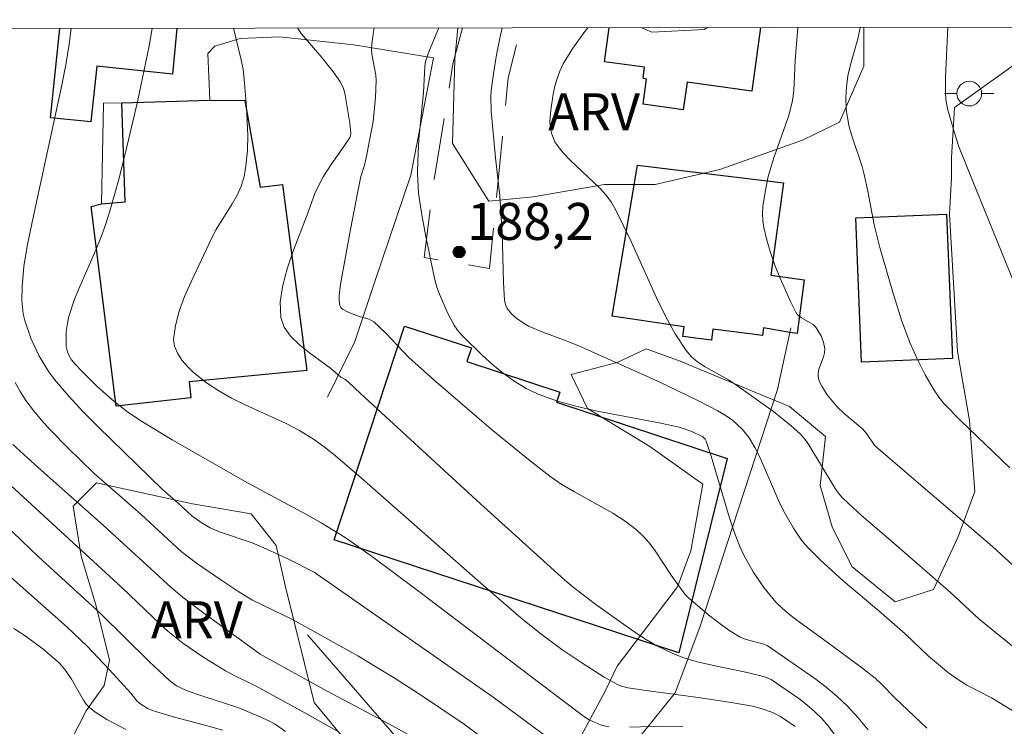
# Model space of a CAD drawing. Units: metres. Extents: x 284077 to 284592, y 1670463 to 1671030.
# Drawn here: x 284321 to 284361, y 1670996 to 1671024 of the extents above; entities that cross this region are included whole.
import ezdxf

# ---------------------------------------------------------------- set-up
doc = ezdxf.new("R2010")
doc.units = ezdxf.units.M
doc.header["$MEASUREMENT"] = 0
doc.linetypes.add('HIDDEN', pattern=[0.375, 0.25, -0.125])
for name, color, linetype, lineweight in [('Articulacao', 7, 'Continuous', 18), ('Cerca', 8, 'Cerca', 20), ('Edificacoes', 7, 'Continuous', 30), ('Nao_Pavimentada_S_Mfio', 10, 'HIDDEN', 15), ('Poste', 7, 'Continuous', 9)]:
    doc.layers.add(name, color=color, linetype=linetype, lineweight=lineweight)
for name, color, linetype, lineweight, true_color in [('Curvas_Intermediarias', 7, 'Continuous', 9, 0x783c14), ('Curvas_Mestras', 7, 'Continuous', 20, 0x783c14), ('Pto_Cotado', 7, 'Continuous', 9, 0x783c14), ('Topon_Pto_Cotado', 7, 'Continuous', 9, 0x783c14), ('Topon_Vegetacao', 7, 'Continuous', 9, 0x00ff33), ('Vegetacao', 7, 'Orla8', 9, 0x00ff33)]:
    doc.layers.add(name, color=color, linetype=linetype, lineweight=lineweight, true_color=true_color)
doc.styles.add('Arial', font='arial.ttf', dxfattribs={"height": 1.5})
doc.styles.get("Standard").update_dxf_attribs({"font": 'arial.ttf'})
doc.linetypes.add('Cerca', pattern='A,10,0,["X",Standard,S=1,R=0,X=0,Y=-0.5],0.1', length=10.1)
doc.linetypes.add('Orla8', pattern='A,6,-0.5,["V",Standard,S=1,R=0,X=-0.5,Y=-1],-0.5,6,-0.5,["V",Standard,S=1,R=0,X=-0.5,Y=-1],-0.5', length=14)

# ---------------------------------------------------------------- blocks, each defined once
blk = doc.blocks.new('Cotas')
at = {"layer": 'Pto_Cotado'}
blk.add_hatch(color=256, dxfattribs=at).paths.add_polyline_path([(0, 0.24, 1), (0, -0.24, 1)])
at = {"layer": 'Pto_Cotado', "lineweight": -3}
blk.add_lwpolyline([(0, -0.24, -1), (0, 0.24, -1)], format="xyb", close=True, dxfattribs=at)
blk = doc.blocks.new('Poste')
at = {"layer": 'Poste'}
blk.add_lwpolyline([(0, 0.5, 1), (0, -0.5, 1)], format="xyb", close=True, dxfattribs=at)
for points in [[(-0.5, 0), (-1, 0)], [(0.5, 0), (1, 0)]]:
    blk.add_lwpolyline(points, dxfattribs=at)

msp = doc.modelspace()

# ---------------------------------------------------------------- linework, layer by layer
at = {"layer": 'Articulacao', "flags": 128}
msp.add_lwpolyline([(284092.617, 1671023.518), (284574.66, 1671024.203), (284575.435, 1670469.935), (284093.417, 1670469.25), (284092.617, 1671023.518)], close=True, dxfattribs=at)
at = {"layer": 'Cerca', "flags": 128}
for points in [[(284333.142, 1671008.901), (284334.243, 1671011.161), (284335.061, 1671013.589), (284336.513, 1671017.895), (284337.433, 1671022.663), (284334.204, 1671023.189), (284331.195, 1671023.51), (284329.596, 1671023.434), (284328.581, 1671023.126), (284328.288, 1671022.829), (284328.374, 1671020.94), (284324.801, 1671020.832), (284324.06, 1671020.815), (284323.978, 1671016.739)], [(284332.332, 1670999.261), (284339.402, 1670991.112), (284341.971, 1670990.692), (284344.06, 1670992.962), (284347.227, 1670996.913), (284348.235, 1670999.576), (284351.383, 1671009.21), (284351.879, 1671011.523), (284351.914, 1671011.704)]]:
    msp.add_lwpolyline(points, dxfattribs=at)
at = {"layer": 'Curvas_Intermediarias', "flags": 128}
for points, elevation in [([(284357.437, 1670995.479), (284356.142, 1670996.715), (284355.612, 1670997.253), (284355.334, 1670997.506), (284354.79, 1670997.936), (284353.397, 1670998.972), (284352.16, 1670999.853), (284351.861, 1671000.083), (284351.577, 1671000.327), (284351.314, 1671000.59), (284350.827, 1671001.178), (284350.393, 1671001.819), (284350.02, 1671002.495), (284349.86, 1671002.842), (284349.624, 1671003.434), (284349.417, 1671004.041), (284348.692, 1671006.512), (284348.492, 1671007.12), (284348.451, 1671007.195), (284348.356, 1671007.289), (284347.914, 1671007.503), (284347.398, 1671007.676), (284346.578, 1671007.864), (284344.078, 1671008.332), (284343.258, 1671008.514), (284342.458, 1671008.737), (284341.685, 1671009.02), (284341.198, 1671009.255), (284340.73, 1671009.538), (284340.278, 1671009.86), (284339.843, 1671010.212), (284339.424, 1671010.584), (284338.636, 1671011.352), (284338.454, 1671011.561), (284338.295, 1671011.791), (284338.024, 1671012.294), (284337.676, 1671013.079), (284337.571, 1671013.36), (284337.492, 1671013.653), (284337.127, 1671015.411), (284336.963, 1671016.29), (284336.835, 1671017.171), (284336.789, 1671017.965), (284336.797, 1671018.497), (284336.838, 1671019.347), (284337.027, 1671021.254), (284337.084, 1671022.3), (284337.114, 1671022.507), (284337.282, 1671022.966), (284337.654, 1671023.866)], 188), ([(284340.219, 1671023.87), (284340.127, 1671023.452), (284339.994, 1671022.781), (284339.877, 1671022.109), (284339.784, 1671021.436), (284339.76, 1671021.122), (284339.775, 1671020.49), (284339.954, 1671018.603), (284340.12, 1671017.058), (284340.226, 1671015.584), (284340.275, 1671013.567), (284340.318, 1671012.824), (284340.363, 1671012.62), (284340.422, 1671012.492), (284340.599, 1671012.283), (284340.812, 1671012.092), (284341.045, 1671011.921), (284341.292, 1671011.778), (284341.864, 1671011.53), (284342.749, 1671011.209), (284343.332, 1671010.976), (284346.583, 1671009.526), (284348.182, 1671008.755), (284348.965, 1671008.346), (284349.375, 1671008.094), (284349.571, 1671007.948), (284349.93, 1671007.621), (284350.087, 1671007.441), (284350.226, 1671007.251), (284350.462, 1671006.854), (284350.671, 1671006.438), (284351.419, 1671004.703), (284351.63, 1671004.284), (284352.028, 1671003.585), (284352.328, 1671003.141), (284352.493, 1671002.933), (284352.671, 1671002.736), (284353.115, 1671002.297), (284354.048, 1671001.457), (284355.49, 1671000.234), (284356.551, 1670999.306), (284357.505, 1670998.404), (284358.317, 1670997.727), (284358.674, 1670997.463), (284359.05, 1670997.223), (284360.059, 1670996.715), (284361.871, 1670995.606)], 189), ([(284352.207, 1671023.887), (284352.101, 1671022.553), (284352.038, 1671021.319), (284351.993, 1671020.932), (284351.833, 1671020.317), (284351.239, 1671018.638), (284351.105, 1671018.215), (284350.994, 1671017.788), (284350.874, 1671017.216), (284350.792, 1671016.632), (284350.779, 1671016.341), (284350.79, 1671016.055), (284350.831, 1671015.775), (284350.952, 1671015.267), (284351.102, 1671014.759), (284351.276, 1671014.253), (284351.471, 1671013.752), (284351.907, 1671012.78), (284352.14, 1671012.315), (284352.218, 1671012.208), (284352.323, 1671012.123), (284352.822, 1671011.839), (284352.918, 1671011.746), (284353.144, 1671011.392), (284353.25, 1671011.127), (284353.299, 1671010.861), (284353.287, 1671010.698), (284353.242, 1671010.531), (284353.057, 1671010.028), (284353.026, 1671009.866), (284353.034, 1671009.709), (284353.089, 1671009.526), (284353.172, 1671009.346), (284353.398, 1671008.995), (284353.799, 1671008.507), (284354.078, 1671008.232), (284354.84, 1671007.6), (284354.991, 1671007.422), (284355.3, 1671006.966), (284355.392, 1671006.871), (284360.095, 1671002.847), (284361.089, 1671001.928)], 191), ([(284360.802, 1671006.038), (284358.801, 1671007.958), (284358.128, 1671008.648), (284357.913, 1671008.904), (284357.726, 1671009.178), (284357.371, 1671009.806), (284357.042, 1671010.452), (284356.747, 1671011.114), (284356.411, 1671012.026), (284356.036, 1671013.192), (284355.533, 1671014.961), (284355.294, 1671015.889), (284355.04, 1671017.252), (284354.896, 1671017.929), (284354.806, 1671018.253), (284354.381, 1671019.533), (284354.29, 1671019.854), (284354.184, 1671020.389), (284354.162, 1671020.602), (284354.148, 1671021.032), (284354.171, 1671021.462), (284354.235, 1671021.926), (284354.356, 1671022.426), (284354.631, 1671023.423), (284354.736, 1671023.89)], 192), ([(284361.131, 1671013.135), (284359.108, 1671018.109), (284358.745, 1671019.027), (284358.591, 1671019.478), (284358.273, 1671020.584), (284358.202, 1671020.987), (284358.184, 1671021.204), (284358.185, 1671021.863), (284358.29, 1671023.895)], 193), ([(284342.133, 1670995.041), (284339.862, 1670996.735), (284332.605, 1671001.805), (284331.566, 1671002.334), (284330.66, 1671002.754), (284330.093, 1671002.988), (284328.764, 1671003.439), (284328.389, 1671003.598), (284328.057, 1671003.794), (284327.644, 1671004.086), (284327.099, 1671004.59), (284326.456, 1671005.149), (284323.843, 1671007.694), (284323.232, 1671008.319), (284322.642, 1671008.959), (284322.081, 1671009.619), (284321.851, 1671009.924), (284321.641, 1671010.248), (284321.449, 1671010.586), (284321.276, 1671010.936), (284321.122, 1671011.292), (284320.872, 1671012.013), (284320.811, 1671012.274), (284320.775, 1671012.543), (284320.76, 1671012.818), (284320.772, 1671013.375), (284320.836, 1671014.203), (284320.972, 1671015.026), (284321.21, 1671016.188), (284322.375, 1671021.545), (284322.536, 1671022.376), (284322.674, 1671023.209), (284322.755, 1671023.845)], 183), ([(284326.038, 1671023.85), (284325.911, 1671023.14), (284325.442, 1671020.868), (284325.013, 1671019.042), (284324.697, 1671017.784), (284324.347, 1671016.538), (284324.153, 1671015.921), (284323.969, 1671015.405), (284323.762, 1671014.896), (284323.099, 1671013.383), (284322.894, 1671012.875), (284322.657, 1671012.166), (284322.612, 1671011.966), (284322.555, 1671011.558), (284322.544, 1671011.152), (284322.556, 1671010.955), (284322.606, 1671010.733), (284322.649, 1671010.624), (284322.766, 1671010.415), (284322.912, 1671010.233), (284323.194, 1671009.936), (284323.781, 1671009.352), (284324.4, 1671008.799), (284325.054, 1671008.296), (284325.638, 1671007.903), (284326.843, 1671007.165), (284329.9, 1671005.432), (284332.295, 1671004.136), (284332.887, 1671003.8), (284333.853, 1671003.208), (284334.967, 1671002.423), (284336.776, 1671001.073), (284342.646, 1670996.624), (284343.516, 1670995.971), (284343.752, 1670995.813), (284344.23, 1670995.598), (284344.542, 1670995.532)], 184), ([(284331.935, 1671023.858), (284331.938, 1671023.852), (284332.077, 1671023.647), (284332.916, 1671022.673), (284333.422, 1671022.017), (284333.653, 1671021.678), (284333.754, 1671021.503), (284333.794, 1671021.415), (284333.844, 1671021.226), (284334.047, 1671020.006), (284334.093, 1671019.603), (284334.077, 1671019.494), (284334.049, 1671019.428), (284333.804, 1671019.061), (284333.284, 1671018.337), (284332.971, 1671017.827), (284332.705, 1671017.328), (284332.631, 1671017.156), (284332.324, 1671016.285), (284331.767, 1671014.856), (284331.517, 1671014.141), (284331.326, 1671013.442), (284331.226, 1671012.767), (284331.248, 1671012.128), (284331.385, 1671011.731), (284331.647, 1671011.366), (284332.002, 1671011.026), (284332.414, 1671010.701), (284333.276, 1671010.067), (284333.689, 1671009.715), (284333.862, 1671009.62), (284333.979, 1671009.523), (284334.473, 1671009.052), (284339.199, 1671004.712), (284342.759, 1671001.474), (284343.167, 1671001.136), (284344.017, 1671000.497), (284345.463, 1670999.461), (284346.003, 1670999.1), (284346.488, 1670998.816), (284347.138, 1670998.505), (284347.585, 1670998.333), (284348.176, 1670998.157), (284348.915, 1670997.989), (284350.033, 1670997.76), (284350.649, 1670997.614), (284350.897, 1670997.548), (284351.129, 1670997.454), (284352.245, 1670996.682), (284352.572, 1670996.429), (284352.884, 1670996.161), (284353.174, 1670995.875), (284353.436, 1670995.567), (284353.935, 1670994.882)], 186), ([(284335.04, 1671023.862), (284334.988, 1671023.616), (284334.933, 1671023.226), (284334.926, 1671023.016), (284334.945, 1671022.806), (284335.104, 1671021.957), (284335.12, 1671021.744), (284335.092, 1671021.054), (284334.993, 1671020.081), (284334.707, 1671018.6), (284334.638, 1671018.311), (284334.493, 1671017.843), (284334.368, 1671017.236), (284334.073, 1671015.699), (284333.674, 1671013.474), (284333.616, 1671013.023), (284333.616, 1671012.812), (284333.645, 1671012.617), (284333.684, 1671012.536), (284333.754, 1671012.468), (284333.951, 1671012.362), (284334.382, 1671012.186), (284334.824, 1671012.055), (284335.018, 1671011.948), (284335.508, 1671011.493), (284336.437, 1671010.504), (284337.451, 1671009.602), (284339.77, 1671007.602), (284341.351, 1671006.314), (284342.158, 1671005.694), (284342.643, 1671005.36), (284343.152, 1671005.056), (284344.71, 1671004.191), (284345.203, 1671003.876), (284345.666, 1671003.525), (284345.941, 1671003.264), (284346.19, 1671002.975), (284346.42, 1671002.664), (284347.068, 1671001.688), (284347.626, 1671000.912), (284347.78, 1671000.749), (284348.596, 1671000.063), (284349.162, 1670999.63), (284349.451, 1670999.426), (284349.861, 1670999.169), (284350.112, 1670999.078), (284350.83, 1670998.886), (284350.964, 1670998.826), (284352.89, 1670997.492), (284353.356, 1670997.14), (284353.803, 1670996.768), (284354.224, 1670996.372), (284354.655, 1670995.902), (284355.057, 1670995.405)], 187), ([(284339.492, 1670995.03), (284338.682, 1670995.637), (284336.825, 1670996.887), (284335.885, 1670997.494), (284334.367, 1670998.407), (284331.721, 1670999.89), (284330.107, 1671000.675), (284329.553, 1671001.009), (284328.856, 1671001.462), (284327.833, 1671002.175), (284327.217, 1671002.642), (284325.577, 1671004.15), (284323.665, 1671005.823), (284322.623, 1671006.84), (284321.899, 1671007.578), (284321.553, 1671007.96), (284321.225, 1671008.354), (284320.92, 1671008.762), (284320.688, 1671009.122), (284320.482, 1671009.499)], 182), ([(284336.66, 1670995.082), (284335.657, 1670995.635), (284333.099, 1670996.999), (284330.415, 1670998.478), (284328.13, 1671000.135), (284327.253, 1671000.808), (284326.792, 1671001.193), (284324.056, 1671003.71), (284321.429, 1671006.036), (284320.391, 1671006.978)], 181), ([(284331.443, 1670995.343), (284331.019, 1670995.637), (284330.792, 1670995.763), (284330.319, 1670995.985), (284329.504, 1670996.316), (284328.131, 1670996.758), (284327.454, 1670996.996), (284327.025, 1670997.2), (284326.738, 1670997.407), (284325.927, 1670998.167), (284323.943, 1671000.127), (284321.416, 1671002.434), (284320.06, 1671003.734)], 179), ([(284319.975, 1671001.905), (284322.58, 1670999.582), (284323.396, 1670998.8), (284324.288, 1670997.855), (284325.166, 1670996.896), (284325.417, 1670996.583), (284325.531, 1670996.476), (284325.879, 1670996.264), (284326.164, 1670996.148), (284326.942, 1670995.922), (284328.122, 1670995.617), (284328.902, 1670995.394)], 178), ([(284320.425, 1670999.522), (284320.923, 1670999.192), (284321.613, 1670998.677), (284322.268, 1670998.123), (284322.5, 1670997.856), (284322.767, 1670997.461), (284323.252, 1670996.61), (284323.365, 1670996.458), (284323.496, 1670996.323), (284323.716, 1670996.145), (284324.197, 1670995.828), (284324.973, 1670995.42)], 177), ([(284345.395, 1670995.52), (284346.685, 1670995.561), (284347.542, 1670995.55)], 184)]:
    msp.add_lwpolyline(points, dxfattribs=dict(at, elevation=elevation))
at = {"layer": 'Curvas_Mestras', "flags": 128}
for points, elevation in [([(284343.687, 1671023.875), (284343.531, 1671023.674), (284343.09, 1671023.053), (284342.697, 1671022.408), (284342.558, 1671022.121), (284342.445, 1671021.819), (284342.355, 1671021.505), (284342.284, 1671021.184), (284342.191, 1671020.539), (284342.159, 1671020.06), (284342.194, 1671019.723), (284342.234, 1671019.557), (284342.361, 1671019.247), (284342.447, 1671019.11), (284342.695, 1671018.802), (284342.972, 1671018.511), (284344.166, 1671017.392), (284344.438, 1671017.093), (284344.655, 1671016.788), (284344.838, 1671016.459), (284345.455, 1671015.206), (284346.482, 1671012.924), (284346.844, 1671012.181), (284347.237, 1671011.465), (284347.673, 1671010.787), (284347.893, 1671010.532), (284348.156, 1671010.315), (284348.449, 1671010.124), (284349.39, 1671009.604), (284349.684, 1671009.41), (284351.223, 1671008.312), (284351.954, 1671007.724), (284352.294, 1671007.407), (284352.484, 1671007.196), (284352.654, 1671006.968), (284353.721, 1671005.199), (284353.898, 1671004.95), (284353.998, 1671004.836), (284354.253, 1671004.583), (284354.788, 1671004.099), (284355.89, 1671003.16), (284358.397, 1671000.974), (284359.535, 1670999.907), (284361.559, 1670998.272)], 190), ([(284329.333, 1671023.854), (284329.645, 1671022.572), (284329.721, 1671022.182), (284329.77, 1671021.79), (284329.861, 1671020.651), (284329.907, 1671019.501), (284329.894, 1671018.932), (284329.848, 1671018.372), (284329.76, 1671017.825), (284329.649, 1671017.451), (284329.484, 1671017.09), (284329.282, 1671016.739), (284328.624, 1671015.694), (284328.443, 1671015.331), (284327.61, 1671013.57), (284327.348, 1671012.976), (284327.129, 1671012.387), (284326.975, 1671011.807), (284326.906, 1671011.243), (284326.942, 1671010.96), (284327.058, 1671010.68), (284327.236, 1671010.405), (284327.461, 1671010.142), (284327.714, 1671009.897), (284328.237, 1671009.476), (284328.732, 1671009.151), (284329.257, 1671008.86), (284329.801, 1671008.593), (284331.467, 1671007.827), (284332.004, 1671007.545), (284332.616, 1671007.169), (284333.008, 1671006.89), (284333.383, 1671006.591), (284334.407, 1671005.715), (284339.468, 1671001.257), (284340.981, 1670999.956), (284341.736, 1670999.348), (284342.642, 1670998.67), (284343.447, 1670998.128), (284344.351, 1670997.551), (284344.892, 1670997.251), (284345.055, 1670997.185), (284345.313, 1670997.119), (284346.156, 1670996.987), (284348.167, 1670996.721), (284349.503, 1670996.526), (284350.366, 1670996.368), (284350.762, 1670996.263), (284351.147, 1670996.125), (284351.507, 1670995.946), (284352.101, 1670995.553)], 185), ([(284333.514, 1670995.371), (284332.217, 1670996.107), (284330.25, 1670997.18), (284329.353, 1670997.613), (284329.004, 1670997.802), (284328.124, 1670998.345), (284327.272, 1670998.931), (284326.674, 1670999.413), (284326.357, 1670999.696), (284324.814, 1671001.168), (284319.982, 1671005.609)], 180)]:
    msp.add_lwpolyline(points, dxfattribs=dict(at, elevation=elevation))
at = {"layer": 'Edificacoes', "flags": 128}
for points in [[(284350.69, 1671023.885), (284350.338, 1671021.303), (284347.719, 1671021.669), (284347.562, 1671020.546), (284345.93, 1671020.774), (284346.074, 1671021.798), (284345.931, 1671021.828), (284345.994, 1671022.278), (284344.367, 1671022.496), (284344.556, 1671023.876)], [(284327.035, 1671023.851), (284326.863, 1671021.993), (284323.789, 1671022.313), (284323.556, 1671020.057), (284321.915, 1671020.225), (284322.287, 1671023.844)]]:
    msp.add_lwpolyline(points, dxfattribs=at)
for points in [[(284323.568, 1671016.635), (284323.978, 1671016.739), (284324.947, 1671016.817), (284324.801, 1671020.832), (284328.374, 1671020.94), (284329.787, 1671020.928), (284330.419, 1671017.412), (284331.32, 1671017.521), (284332.3, 1671009.979), (284327.536, 1671009.523), (284327.605, 1671008.867), (284324.573, 1671008.531)], [(284351.879, 1671011.523), (284350.809, 1671011.713), (284350.779, 1671011.396), (284348.76, 1671011.661), (284348.701, 1671011.212), (284347.538, 1671011.364), (284347.591, 1671011.757), (284344.681, 1671012.182), (284345.707, 1671018.304), (284351.629, 1671017.585), (284351.113, 1671013.844), (284352.457, 1671013.66), (284352.178, 1671011.476)], [(284354.79, 1671010.312), (284354.557, 1671016.174), (284358.234, 1671016.321), (284358.468, 1671010.461)], [(284347.377, 1670998.538), (284333.416, 1671003.118), (284336.261, 1671011.784), (284338.973, 1671010.894), (284338.791, 1671010.34), (284342.554, 1671009.105), (284342.419, 1671008.695), (284349.34, 1671006.412)]]:
    msp.add_lwpolyline(points, close=True, dxfattribs=at)
at = {"layer": 'Nao_Pavimentada_S_Mfio', "ltscale": 10, "flags": 128}
msp.add_lwpolyline([(284338.609, 1671023.867), (284338.228, 1671022.408), (284337.379, 1671017.161), (284337.066, 1671014.567), (284339.706, 1671014.122), (284340.463, 1671021.846), (284340.974, 1671023.871)], dxfattribs=at)
at = {"layer": 'Vegetacao', "flags": 128}
for points in [[(284353.893, 1671020.047), (284352.395, 1671019.316), (284349.044, 1671018.132), (284346.422, 1671017.527), (284344.363, 1671017.526), (284341.473, 1671017.021), (284339.684, 1671016.85), (284338.206, 1671019.185), (284338.297, 1671022.599), (284338.418, 1671023.867)], [(284373.611, 1670983.447), (284373.139, 1670984.487), (284370.033, 1670986.525), (284367.726, 1670987.147), (284367.033, 1670988.25), (284362.126, 1670989.655), (284360.629, 1670990.329), (284357.505, 1670989.947), (284354.508, 1670987.013), (284354.498, 1670988.334), (284354.919, 1670990.63), (284354.463, 1670991.724), (284352.221, 1670993.068), (284350.119, 1670993.699), (284347.752, 1670993.262), (284346.759, 1670992.289), (284344.554, 1670990.597), (284344.554, 1670990.85), (284343.623, 1670992.6), (284343.628, 1670993.626), (284343.211, 1670994.767), (284344.399, 1670996.985), (284344.882, 1670997.995), (284347.321, 1671001.205), (284347.873, 1671002.668), (284348.349, 1671005.367), (284346.2, 1671006.899), (284343.68, 1671008.441), (284343.021, 1671009.816), (284344.877, 1671010.309), (284346.057, 1671010.854), (284347.365, 1671010.39), (284349.257, 1671009.602), (284351.869, 1671008.522), (284353.319, 1671007.302), (284353.103, 1671005.321), (284353.6, 1671003.642), (284354.397, 1671002.038), (284356.154, 1671000.606), (284357.709, 1671001.096), (284358.684, 1671003.21), (284359.38, 1671005.071), (284359.156, 1671007.946), (284358.681, 1671010.747), (284358.347, 1671016.316), (284358.43, 1671017.806), (284358.433, 1671018.603), (284358.557, 1671020.64), (284361.306, 1671022.613), (284361.805, 1671023.9)], [(284345.876, 1671023.878), (284346.288, 1671023.696), (284348.411, 1671023.811), (284348.541, 1671023.882)], [(284354.873, 1671023.891), (284354.874, 1671022.321), (284353.893, 1671020.047)]]:
    msp.add_lwpolyline(points, dxfattribs=at)
msp.add_lwpolyline([(284323.775, 1671005.426), (284327.675, 1671004.58), (284330.045, 1671004.172), (284331.067, 1671002.882), (284331.43, 1671001.265), (284332.608, 1670996.522), (284335.184, 1670993.397), (284339.69, 1670986.584), (284341.65, 1670983.46), (284343.273, 1670981.185), (284345.487, 1670978.393), (284348.25, 1670974.837), (284347.833, 1670973.145), (284346.729, 1670973.765), (284344.168, 1670975.183), (284343.234, 1670976.078), (284342.654, 1670976.791), (284341.04, 1670978.004), (284338.935, 1670979.948), (284337.792, 1670981.495), (284336.581, 1670982.98), (284336.571, 1670985.611), (284336.652, 1670986.829), (284336.428, 1670987.831), (284335.87, 1670988.826), (284335.128, 1670990.462), (284334.948, 1670991.615), (284334.025, 1670993.143), (284332.748, 1670994.162), (284329.962, 1670995.015), (284327.954, 1670994.531), (284327.049, 1670993.904), (284325.684, 1670993.167), (284324.063, 1670992.974), (284322.666, 1670993.209), (284322.504, 1670994.521), (284323.357, 1670996.176), (284324.086, 1670997.214), (284324.312, 1670998.23), (284323.75, 1671000.473), (284323.157, 1671002.456), (284322.835, 1671004.476)], close=True, dxfattribs=at)

# ---------------------------------------------------------------- block references
at = {"layer": 'Poste'}
msp.add_blockref('Poste', (284359.152, 1671021.206), dxfattribs=at)
at = {"layer": 'Pto_Cotado'}
msp.add_blockref('Cotas', (284338.48, 1671014.785, 188.225), dxfattribs=at)

# ---------------------------------------------------------------- texts
at = {"layer": 'Topon_Pto_Cotado', "style": 'Arial'}
msp.add_text('188,2', height=1.5, dxfattribs=at).set_placement((284338.807, 1671015.274, 188.225))
at = {"layer": 'Topon_Vegetacao', "style": 'Arial'}
for p in [(284342.086, 1671019.718), (284325.99, 1670999.125)]:
    msp.add_text('ARV', height=1.5, dxfattribs=at).set_placement(p)

doc.saveas('drawing.dxf')
